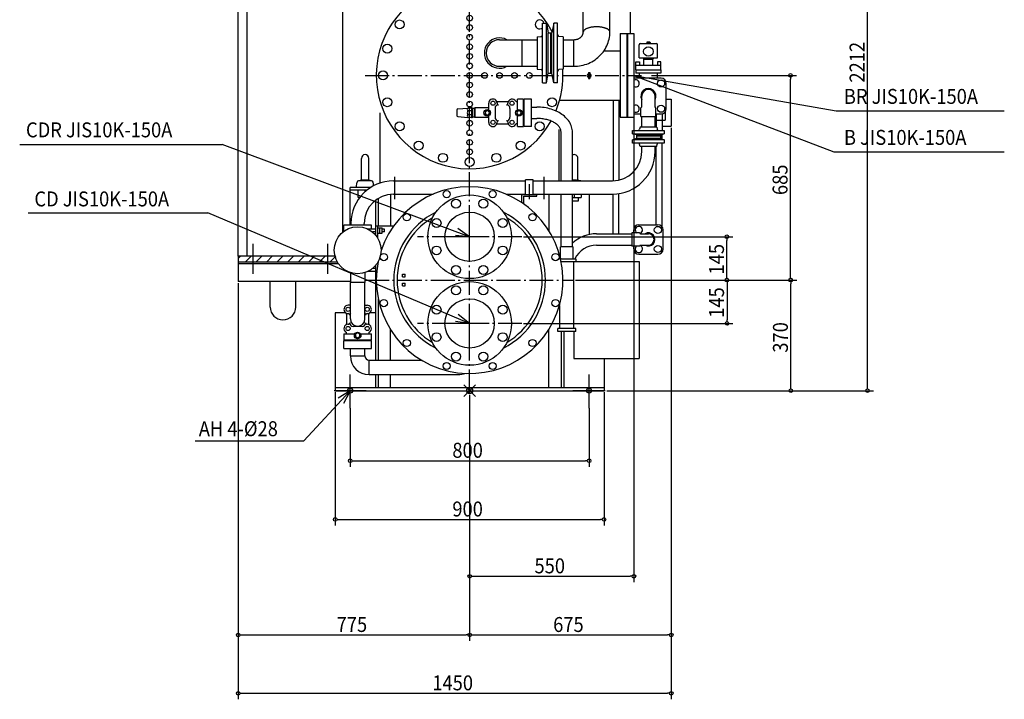
# Model space of a CAD drawing. Extents: x -1507 to 1873, y -1033 to 3382.
# Drawn here: x -1507 to 1790, y -1033 to 1241 of the extents above; entities that cross this region are included whole.
import ezdxf

# ---------------------------------------------------------------- set-up
doc = ezdxf.new("R2010")
doc.units = 0
doc.header["$LTSCALE"] = 20
doc.header["$PDMODE"] = 35
doc.header["$PDSIZE"] = 20
doc.linetypes.add('DASHDOT', pattern=[5.5, 4, -0.6, 0.3, -0.6])
for name, color, linetype in [('ARRANGE', 1, 'CONTINUOUS'), ('BASIS', 6, 'DASHDOT'), ('DETAIL', 5, 'CONTINUOUS'), ('FIX', 11, 'CONTINUOUS'), ('NOTE', 4, 'CONTINUOUS'), ('OUTLINE', 3, 'CONTINUOUS'), ('SIZE', 30, 'CONTINUOUS')]:
    doc.layers.add(name, color=color, linetype=linetype)
doc.styles.get("Standard").update_dxf_attribs({"font": 'SIMPLEX', "width": 0.9, "bigfont": 'BIGFONT'})

msp = doc.modelspace()

# ---------------------------------------------------------------- linework, layer by layer
at = {"layer": 'ARRANGE', "linetype": 'CONTINUOUS'}
msp.add_point((0, 0), dxfattribs=at)
at = {"layer": 'BASIS'}
for p, q in [((0, -9), (0, 2173)), ((-350, 1055), (575, 1055)), ((175, 515), (-175, 515)), ((-350, 370), (350, 370)), ((175, 225), (-175, 225)), ((-400, -59), (-400, 41)), ((400, -59), (400, 41))]:
    msp.add_line(p, q, dxfattribs=at)
at = {"layer": 'DETAIL'}
for p, q in [((538.1, 1195), (538.1, 2003)), ((380.4, 1200.3), (380.4, 1481.8)), ((469.5, 1200.3), (469.5, 1481.8)), ((-775, 450), (-775, 1350)), ((-745, 450), (-745, 1350)), ((-425, 530.5), (-425, 1350)), ((244.2, 1030), (244.2, 1230)), ((244.2, 1230), (257.2, 1230)), ((257.2, 1030), (257.2, 1230)), ((257.2, 1230), (263.2, 1197.5)), ((281.7, 1230), (275.7, 1197.5)), ((281.7, 1030), (281.7, 1230)), ((294.7, 1230), (281.7, 1230)), ((294.7, 1030), (294.7, 1230)), ((263.2, 1062.5), (263.2, 1197.5)), ((263.2, 1197.5), (275.7, 1197.5)), ((271.2, 1197.5), (271.2, 1062.5)), ((275.7, 1062.5), (275.7, 1197.5)), ((504.5, 1195), (504.5, 915)), ((504.5, 1195), (550, 1195)), ((526.5, 1195), (526.5, 915)), ((528, 1195), (528, 915)), ((550, 1195), (550, 915)), ((100, 1174.6), (226.2, 1174.6)), ((176.2, 1085.5), (176.2, 1174.6)), ((226.2, 1184), (239.8, 1185.5)), ((226.2, 1184), (226.2, 1076)), ((312.7, 1184), (299.1, 1185.5)), ((312.7, 1184), (312.7, 1076)), ((312.7, 1174.6), (348.8, 1174.6)), ((348.8, 1085.5), (348.8, 1174.6)), ((567.5, 1114), (567.5, 1157)), ((572.5, 1162), (624.5, 1162)), ((593.6, 1166), (592.8, 1165.3)), ((592.8, 1165.3), (592.8, 1162)), ((604.3, 1162), (592.8, 1162)), ((603.4, 1166), (593.6, 1166)), ((595.6, 1165.3), (595.6, 1162)), ((601.4, 1165.3), (601.4, 1162)), ((604.2, 1165.3), (603.4, 1166)), ((604.2, 1165.3), (604.2, 1162)), ((629.5, 1114), (629.5, 1157)), ((448.4, 1137.6), (504.5, 1137.6)), ((556.5, 1101), (568.5, 1101)), ((556.5, 1074), (556.5, 1101)), ((556.5, 1089), (640.5, 1089)), ((567.5, 1114), (629.5, 1114)), ((568.5, 1101), (568.5, 1089)), ((583.5, 1089), (583.5, 1109)), ((583.5, 1109), (613.5, 1109)), ((613.5, 1089), (613.5, 1109)), ((640.5, 1101), (628.5, 1101)), ((628.5, 1101), (628.5, 1089)), ((640.5, 1074), (640.5, 1101)), ((100, 1085.5), (226.2, 1085.5)), ((226.2, 1076), (239.8, 1074.5)), ((257.2, 1030), (263.2, 1062.5)), ((263.2, 1062.5), (275.7, 1062.5)), ((281.7, 1030), (275.7, 1062.5)), ((312.7, 1076), (299.1, 1074.5)), ((312.7, 1085.5), (348.8, 1085.5)), ((397.5, 1065), (397.5, 1045)), ((397.5, 1065), (402.5, 1065)), ((402.5, 1065), (402.5, 1045)), ((556.5, 1074), (640.5, 1074)), ((556.5, 1074), (640.5, 1074)), ((556.5, 1074), (556.5, 1062)), ((640.5, 1062.4), (556.5, 1062.4)), ((568.5, 1045.9), (568.5, 1062.4)), ((628.5, 1045.9), (628.5, 1062.4)), ((640.5, 1074), (640.5, 1062)), ((244.2, 1030), (257.2, 1030)), ((294.7, 1030), (281.7, 1030)), ((397.5, 1045), (402.5, 1045)), ((640.9, 1045.9), (556.1, 1045.9)), ((658.4, 943.6), (658.4, 1028.4)), ((64, 939.8), (64, 962)), ((125.8, 967), (94.2, 967)), ((160, 939.8), (160, 976)), ((180, 976), (160, 976)), ((180, 884), (180, 976)), ((182.5, 884), (182.5, 976)), ((207.5, 976), (182.5, 976)), ((207.5, 884), (207.5, 976)), ((301.4, 972.4), (504.5, 972.4)), ((480, 972.4), (480, 702.2)), ((500, 972.4), (500, 704.6)), ((576.2, 950), (576.2, 986)), ((620.8, 950), (620.8, 986)), ((658.4, 975), (675, 975)), ((675, 975), (675, 885)), ((-300, 694.9), (-300, 930)), ((-42.5, 939.7), (-42.5, 920.3)), ((-39.8, 942.7), (-5.7, 945.7)), ((6.5, 945.7), (-5.7, 945.7)), ((6.5, 936.5), (-5.7, 936.5)), ((6.5, 923.5), (-5.7, 923.5)), ((6.5, 946.7), (6.5, 913.3)), ((8.5, 946.7), (6.5, 946.7)), ((8.5, 946.7), (8.5, 913.3)), ((16, 944.5), (8.5, 944.5)), ((17.5, 946), (16, 944.5)), ((16, 915.5), (16, 944.5)), ((17.5, 946), (17.5, 914)), ((62, 946), (17.5, 946)), ((54.9, 937), (50.9, 930)), ((50.9, 930), (54.9, 923)), ((63.1, 937), (54.9, 937)), ((67.1, 930), (63.1, 937)), ((63.1, 923), (67.1, 930)), ((85, 944.7), (85, 915.3)), ((135, 944.7), (135, 915.3)), ((160.9, 937), (156.9, 930)), ((156.9, 930), (160.9, 923)), ((169.1, 937), (160.9, 937)), ((173.1, 930), (169.1, 937)), ((169.1, 923), (173.1, 930)), ((207.5, 949.1), (225, 949.1)), ((556.1, 926.1), (573.2, 926.1)), ((573.2, 947), (576.2, 950)), ((573.2, 918), (573.2, 947)), ((623.7, 947), (620.8, 950)), ((623.7, 918), (623.7, 947)), ((623.7, 926.1), (640.9, 926.1)), ((625, 926.1), (625, 882)), ((645, 926.6), (645, 871)), ((655, 933.2), (655, 905)), ((-39.8, 917.3), (-5.7, 914.3)), ((6.5, 914.3), (-5.7, 914.3)), ((8.5, 913.3), (6.5, 913.3)), ((16, 915.5), (8.5, 915.5)), ((17.5, 914), (16, 915.5)), ((62, 914), (17.5, 914)), ((54.9, 923), (63.1, 923)), ((64, 898), (64, 920.2)), ((94.2, 893), (125.8, 893)), ((160, 884), (160, 920.2)), ((160.9, 923), (169.1, 923)), ((207.5, 911), (225, 911)), ((504.5, 915), (550, 915)), ((573.2, 918), (623.7, 918)), ((576.2, 882), (576.2, 918)), ((620.8, 882), (620.8, 918)), ((625, 905), (655, 905)), ((160, 884), (180, 884)), ((207.5, 884), (182.5, 884)), ((300, 702.2), (300, 874.4)), ((305.9, 702.2), (305.9, 865.7)), ((344, 702), (344, 865.7)), ((545.6, 871), (651.4, 871)), ((545.6, 860), (545.6, 871)), ((545.6, 860), (651.4, 860)), ((558.5, 856), (545.6, 860)), ((570.5, 882), (569.2, 875.1)), ((626.5, 882), (570.5, 882)), ((626.5, 882), (627.8, 875.1)), ((638.5, 856), (651.4, 860)), ((645, 885), (675, 885)), ((645, 841.5), (645, 858)), ((651.4, 871), (651.4, 860)), ((558.5, 843.5), (545.6, 839.5)), ((651.4, 839.5), (545.6, 839.5)), ((545.6, 828.5), (545.6, 839.5)), ((651.4, 828.5), (545.6, 828.5)), ((558.5, 856), (638.5, 856)), ((558.5, 856), (558.5, 843.5)), ((638.5, 851.5), (558.5, 851.5)), ((638.5, 843.5), (558.5, 843.5)), ((570.5, 817.5), (569.2, 824.4)), ((626.5, 817.5), (627.8, 824.4)), ((638.5, 856), (638.5, 843.5)), ((638.5, 843.5), (651.4, 839.5)), ((645, 547.3), (645, 828.5)), ((651.4, 839.5), (651.4, 828.5)), ((626.5, 817.5), (570.5, 817.5)), ((576.2, 800), (576.2, 817.5)), ((620.8, 800), (620.8, 817.5)), ((625, 555.3), (625, 817.5)), ((-362.5, 704), (-362.5, 777.5)), ((-337.5, 704), (-337.5, 777.5)), ((362.5, 704), (362.5, 777.5)), ((-380, 680), (-376.8, 697.9)), ((-328.1, 702), (-371.9, 702)), ((-321.1, 686), (-323.2, 697.9)), ((-255, 702.2), (187.5, 702.2)), ((-250, 641), (-250, 716)), ((187.5, 657), (187.5, 705.3)), ((212.5, 705.3), (187.5, 705.3)), ((212.5, 657), (212.5, 705.3)), ((212.5, 702.2), (478.5, 702.2)), ((250, 641), (250, 716)), ((-400, 553.5), (-400, 680)), ((-331.4, 680), (-400, 680)), ((-344, 671), (-400, 671)), ((-331.4, 680), (-375, 680)), ((-373, 647), (-373, 671)), ((-350, 665.9), (-350, 671)), ((200, 641), (200, 691)), ((500, 525.1), (500, 659.4)), ((-367.5, 647), (-373, 647)), ((-315, 637.2), (-315, 550)), ((-306, 643.4), (-306, 550)), ((-265, 657.2), (-265, 550)), ((-255, 657.8), (-121.9, 657.8)), ((121.9, 657.8), (187.5, 657.8)), ((175, 628.9), (175, 657)), ((175, 657), (225, 657)), ((181, 624.7), (181, 651)), ((181, 651), (225, 651)), ((212.5, 657.8), (478.5, 657.8)), ((225, 651), (225, 657)), ((265, 657.8), (265, 535.6)), ((305.9, 481.5), (305.9, 657.8)), ((344, 481.5), (344, 657.8)), ((344, 647), (373, 647)), ((344, 635), (365, 635)), ((350, 657.8), (350, 647)), ((365, 635), (365, 647)), ((373, 657.8), (373, 647)), ((400, 657.8), (400, 522.4)), ((480, 525.1), (480, 657.8)), ((-329, 553.5), (-421, 553.5)), ((-421, 533.6), (-421, 553.5)), ((-397.2, 553.5), (-397.2, 560)), ((-352.7, 553.5), (-352.7, 560)), ((-315, 541), (-341.5, 541)), ((-329, 541), (-329, 553.5)), ((-315, 531), (-325.6, 531)), ((-255.5, 550), (-315, 550)), ((-315, 550), (-315, 520.6)), ((-309, 550), (-309, 512.5)), ((-309, 544.5), (-301, 544.5)), ((-309, 527.5), (-301, 527.5)), ((-301, 527.5), (-301, 544.5)), ((-301, 544.5), (-293, 544.5)), ((-301, 527.5), (-293, 527.5)), ((-293, 527.5), (-293, 544.5)), ((-285, 541), (-293, 541)), ((-285, 531), (-293, 531)), ((-285, 531), (-285, 541)), ((542.5, 528.1), (542.5, 484)), ((568.5, 528.1), (542.5, 528.1)), ((549.2, 528.1), (549.2, 537.8)), ((566.7, 555.3), (630.3, 555.3)), ((568.5, 528.1), (571.5, 525.1)), ((647.8, 474.2), (647.8, 537.8)), ((425, 525.1), (542.5, 525.1)), ((571.5, 525.1), (598.5, 525.1)), ((-725, 391), (-725, 491)), ((-475, 391), (-475, 491)), ((304.2, 481.5), (303.7, 481)), ((303.7, 443.5), (303.7, 481)), ((345.8, 481.5), (304.2, 481.5)), ((345.8, 481.5), (346.3, 481)), ((346.3, 443.5), (346.3, 481)), ((425, 486.9), (542.5, 486.9)), ((568.5, 484), (542.5, 484)), ((549.2, 474.2), (549.2, 484)), ((571.5, 486.9), (568.5, 484)), ((571.5, 486.9), (598.5, 486.9)), ((-450.9, 450), (-775, 450)), ((-775, 441.8), (-766.8, 450)), ((-775, 450), (-775, 430)), ((-442.5, 430), (-775, 430)), ((-775, 430), (-775, 365)), ((-751.4, 430), (-731.4, 450)), ((-716.1, 430), (-696.1, 450)), ((-680.7, 430), (-660.7, 450)), ((-645.4, 430), (-625.4, 450)), ((-610, 430), (-590, 450)), ((-574.6, 430), (-554.6, 450)), ((-539.3, 430), (-519.3, 450)), ((-503.9, 430), (-483.9, 450)), ((-468.6, 430), (-448.6, 450)), ((303.7, 443.5), (305.7, 441.5)), ((304.2, 441.5), (355, 441.5)), ((306.2, 432.5), (355, 432.5)), ((349.3, 207.5), (349.3, 432.5)), ((349.3, 432), (568, 432)), ((355, 441.5), (355, 432.5)), ((566.7, 456.7), (630.3, 456.7)), ((568, 432), (568, 108)), ((-438.6, 424), (-775, 424)), ((-315, 399), (-341.5, 399)), ((-315, 409), (-325.6, 409)), ((-315, 419.4), (-315, 390)), ((-399.3, 365), (-775, 365)), ((-668, 280), (-668, 365)), ((-582, 280), (-582, 365)), ((-399.3, 395.4), (-399.3, 362)), ((-350.7, 395.4), (-350.7, 362)), ((-315, 390), (-315, 102.3)), ((-311.9, 390), (-315, 390)), ((-224.5, 380.5), (-224.5, 389.5)), ((-224.5, 389.5), (-215.5, 389.5)), ((-224.5, 380.5), (-215.5, 380.5)), ((-215.5, 380.5), (-215.5, 389.5)), ((-399.3, 240), (-399.3, 362)), ((-350.7, 362), (-399.3, 362)), ((-350.7, 240), (-350.7, 362)), ((-224.5, 350.5), (-224.5, 359.5)), ((-224.5, 359.5), (-215.5, 359.5)), ((-224.5, 350.5), (-215.5, 350.5)), ((-215.5, 350.5), (-215.5, 359.5)), ((-306, 306.6), (-306, 102.3)), ((-399.3, 286), (-407, 286)), ((-350.7, 286), (-343, 286)), ((300.7, 284.9), (300.7, 207.5)), ((-450, 260), (-450, 0)), ((-414.2, 260), (-450, 260)), ((-412, 255.8), (-412, 224.2)), ((-338, 224.2), (-338, 255.8)), ((-315, 260), (-335.8, 260)), ((-360.3, 215), (-389.7, 215)), ((-265, 102.3), (-265, 204.4)), ((265, 9), (265, 204.4)), ((355, 207.5), (295, 207.5)), ((295, 198.5), (295, 207.5)), ((355, 198.5), (295, 198.5)), ((306, 198.5), (306, 9)), ((315, 198.5), (315, 9)), ((349.3, 198.5), (349.3, 108)), ((355, 198.5), (355, 207.5)), ((-421, 190), (-384.8, 190)), ((-421, 190), (-421, 170)), ((-421, 170), (-329, 170)), ((-421, 167.5), (-329, 167.5)), ((-421, 141.5), (-421, 167.5)), ((-375, 193.1), (-382, 189.1)), ((-382, 189.1), (-382, 180.9)), ((-382, 180.9), (-375, 176.9)), ((-368, 189.1), (-375, 193.1)), ((-375, 176.9), (-368, 180.9)), ((-368, 180.9), (-368, 189.1)), ((-365.2, 190), (-329, 190)), ((-329, 170), (-329, 190)), ((-329, 141.5), (-329, 167.5)), ((-421, 141.5), (-329, 141.5)), ((-399.3, 116.1), (-399.3, 141.5)), ((-350.7, 116.1), (-350.7, 141.5)), ((-399.3, 116.1), (-350.7, 116.1)), ((-336.9, 102.3), (-161.2, 102.3)), ((-336.9, 53.7), (-336.9, 102.3)), ((349.3, 108), (568, 108)), ((450, 108), (450, 0)), ((-336.9, 53.7), (-38.1, 53.7)), ((-315, 53.7), (-315, 9)), ((-306, 53.7), (-306, 9)), ((-265, 9), (-265, 53.7)), ((450, 9), (-450, 9)), ((-450, 0), (450, 0))]:
    msp.add_line(p, q, dxfattribs=at)
for points in [[(348.8, 1085.5), (355.1, 1085.6), (361.4, 1086.1), (367.7, 1086.9), (373.9, 1088), (380.1, 1089.4), (386.1, 1091.1), (392.1, 1093.1), (397.9, 1095.4), (403.6, 1098), (409.2, 1100.8), (414.6, 1104), (419.8, 1107.4), (424.8, 1111.1), (429.6, 1115), (434.2, 1119.1), (438.5, 1123.5), (442.6, 1128), (446.5, 1132.8), (450.1, 1137.8), (453.4, 1142.9), (456.4, 1148.2), (459.1, 1153.6), (461.5, 1159.2), (463.6, 1164.8), (465.4, 1170.6), (466.9, 1176.5), (468.1, 1182.4), (468.9, 1188.3), (469.4, 1194.3), (469.5, 1200.3)], [(348.8, 1174.6), (350.5, 1174.6), (352.1, 1174.7), (353.8, 1174.9), (355.4, 1175.1), (357, 1175.4), (358.6, 1175.8), (360.1, 1176.3), (361.7, 1176.8), (363.2, 1177.4), (364.6, 1178), (366, 1178.7), (367.4, 1179.5), (368.7, 1180.3), (370, 1181.2), (371.2, 1182.1), (372.3, 1183.1), (373.4, 1184.1), (374.4, 1185.2), (375.3, 1186.3), (376.2, 1187.4), (377, 1188.6), (377.7, 1189.9), (378.3, 1191.1), (378.9, 1192.4), (379.4, 1193.7), (379.8, 1195), (380.1, 1196.3), (380.3, 1197.6), (380.4, 1199), (380.4, 1200.3)], [(469.5, 1200.3), (469.5, 1201.2), (469.3, 1202.1), (469, 1203), (468.6, 1203.9), (468, 1204.8), (467.4, 1205.6), (466.6, 1206.5), (465.7, 1207.3), (464.7, 1208.1), (463.6, 1208.9), (462.4, 1209.7), (461, 1210.4), (459.6, 1211.1), (458.1, 1211.8), (456.5, 1212.5), (454.8, 1213.1), (453, 1213.7), (451.2, 1214.2), (449.3, 1214.7), (447.3, 1215.2), (445.2, 1215.6), (443.1, 1216), (441, 1216.3), (438.8, 1216.6), (436.5, 1216.9), (434.3, 1217.1), (432, 1217.3), (429.7, 1217.4), (427.3, 1217.4), (425, 1217.5), (422.7, 1217.4), (420.3, 1217.4), (418, 1217.3), (415.7, 1217.1), (413.5, 1216.9), (411.2, 1216.6), (409, 1216.3), (406.9, 1216), (404.8, 1215.6), (402.7, 1215.2), (400.7, 1214.7), (398.8, 1214.2), (397, 1213.7), (395.2, 1213.1), (393.5, 1212.5), (391.9, 1211.8), (390.4, 1211.1), (389, 1210.4), (387.6, 1209.7), (386.4, 1208.9), (385.3, 1208.1), (384.3, 1207.3), (383.4, 1206.5), (382.6, 1205.6), (382, 1204.8), (381.4, 1203.9), (381, 1203), (380.7, 1202.1), (380.5, 1201.2), (380.4, 1200.3)], [(344, 865.7), (343.9, 870.1), (343.4, 874.4), (342.6, 878.8), (341.4, 883), (340, 887.3), (338.2, 891.5), (336.1, 895.6), (333.8, 899.6), (331.1, 903.6), (328.1, 907.4), (324.8, 911.1), (321.3, 914.7), (317.5, 918.2), (313.5, 921.5), (309.2, 924.6), (304.7, 927.6), (299.9, 930.5), (295, 933.1), (289.8, 935.6), (284.5, 937.9), (279, 940), (273.4, 941.8), (267.7, 943.5), (261.8, 945), (255.8, 946.2), (249.8, 947.2), (243.6, 948), (237.4, 948.6), (231.2, 948.9), (225, 949.1)], [(305.9, 865.7), (305.8, 868.1), (305.5, 870.4), (305, 872.8), (304.2, 875.1), (303.2, 877.4), (302, 879.7), (300.6, 881.9), (299, 884.1), (297.1, 886.3), (295.1, 888.3), (292.9, 890.4), (290.5, 892.3), (287.9, 894.2), (285.2, 896), (282.2, 897.7), (279.2, 899.3), (275.9, 900.9), (272.6, 902.3), (269.1, 903.7), (265.5, 904.9), (261.8, 906), (257.9, 907), (254, 907.9), (250, 908.7), (246, 909.4), (241.8, 910), (237.7, 910.4), (233.5, 910.7), (229.2, 910.9), (225, 911)]]:
    msp.add_lwpolyline(points, dxfattribs=at)
for centre, radius in [((0, 1247), 9.5), ((-234.6, 1225.5), 15), ((0, 1215), 9.5), ((0, 1183), 9.5), ((-275.8, 1144.6), 15), ((0, 1151), 9.5), ((0, 1119), 9.5), ((598.5, 1135), 16), ((0, 1087), 9.5), ((-290, 1055), 15), ((0, 1055), 9.5), ((50, 1055), 9.5), ((100, 1055), 9.5), ((150, 1055), 9.5), ((200, 1055), 9.5), ((0, 1023), 9.5), ((640.9, 1028.4), 12), ((0, 991), 9.5), ((-275.8, 965.4), 15), ((0, 959), 9.5), ((78, 962), 7), ((142, 962), 7), ((275.8, 965.4), 15), ((59, 930), 11), ((165, 930), 11), ((640.9, 943.6), 12), ((-234.6, 884.5), 15), ((0, 895), 9.5), ((78, 898), 7), ((142, 898), 7), ((234.6, 884.5), 15), ((0, 863), 9.5), ((-170.5, 820.4), 15), ((0, 831), 9.5), ((170.5, 820.4), 15), ((-89.6, 779.2), 15), ((0, 799), 9.5), ((89.6, 779.2), 15), ((0, 765), 15), ((-77, 657.4), 12), ((77, 657.4), 12), ((0, 515), 140), ((-45.9, 625.9), 15), ((45.9, 625.9), 15), ((0, 515), 82.6), ((-210.4, 580.4), 12), ((-110.9, 560.9), 15), ((110.9, 560.9), 15), ((210.4, 580.4), 12), ((-375, 470), 78.5), ((630.3, 537.8), 12), ((-110.9, 469.1), 15), ((110.9, 469.1), 15), ((630.3, 474.2), 12), ((-287.4, 447), 12), ((287.4, 447), 12), ((-45.9, 404.1), 15), ((45.9, 404.1), 15), ((0, 225), 140), ((-45.9, 335.9), 15), ((45.9, 335.9), 15), ((-287.4, 293), 12), ((0, 225), 82.6), ((287.4, 293), 12), ((-407, 272), 7), ((-343, 272), 7), ((-110.9, 270.9), 15), ((110.9, 270.9), 15), ((-407, 208), 7), ((-343, 208), 7), ((-375, 185), 11), ((-210.4, 159.6), 12), ((-110.9, 179.1), 15), ((110.9, 179.1), 15), ((210.4, 159.6), 12), ((-45.9, 114.1), 15), ((45.9, 114.1), 15), ((-77, 82.6), 12), ((77, 82.6), 12)]:
    msp.add_circle(centre, radius, dxfattribs=at)
for centre, radius, start, end in [((0, 1055), 312.5, 27.8385, 330.3932), ((234.6, 1225.5), 15, 17.627, 309.7176), ((239.2, 1190.5), 5, 276.3402, 0), ((299.7, 1190.5), 5, 180, 263.6598), ((100, 1130), 50.8, 61.2788, 298.7212), ((100, 1130), 44.5, 90, 270), ((572.5, 1157), 5, 90, 180), ((594.2, 1164.3), 1.73, 34.5, 90), ((598.5, 1160), 5.98, 60.9996, 119.0003), ((602.8, 1164.3), 1.73, 90, 145.5), ((624.5, 1157), 5, 0, 90), ((591, 1115.9), 9.66, 191.3809, 222.7463), ((605.9, 1116.1), 10.4, 316.8437, 347.5385), ((239.2, 1069.5), 5, 0, 83.6598), ((0, 1055), 312.5, 337.8799, 3.842), ((299.7, 1069.5), 5, 96.3402, 180), ((400, 1055), 6.5, 112.6199, 247.3801), ((400, 1055), 6.5, 292.6199, 67.3801), ((556.1, 1028.4), 17.5, 90, 110.3077), ((556.1, 1028.4), 12, 239.5934, 120.4066), ((640.9, 1028.4), 17.5, 0, 90), ((598.5, 986), 25.2, 331.786, 208.214), ((598.5, 986), 22.2, 0, 180), ((78, 962), 14, 359.0958, 180), ((97, 944.7), 12, 90, 180), ((94.2, 972), 5, 211.7353, 270), ((97, 961.7), 5, 179.0956, 270), ((123, 961.7), 5, 270, 0.9047), ((123, 944.7), 12, 0, 90), ((125.8, 972), 5, 270, 328.2447), ((142, 962), 14, 28.0725, 180.9046), ((157, 970), 3, 208.0727, 0), ((-39.5, 939.7), 3, 95.0002, 180), ((-3.1, 941.1), 5.31, 119.9788, 240.0354), ((0.9, 930), 9.3, 135.5855, 224.4103), ((-3.1, 918.9), 5.31, 120.0075, 239.9818), ((62, 948), 2, 270, 0), ((556.1, 943.6), 12, 239.5934, 120.4066), ((556.1, 943.6), 17.5, 249.6923, 270), ((640.9, 943.6), 17.5, 270, 0), ((-39.5, 920.3), 3, 180, 264.9999), ((62, 912), 2, 0, 90), ((78, 898), 14, 179.9999, 0.904), ((97, 915.3), 12, 180, 269.9999), ((94.2, 888), 5, 90, 148.2644), ((97, 898.3), 5, 90, 180.904), ((123, 915.3), 12, 269.9999, 0), ((123, 898.3), 5, 359.0956, 90), ((125.8, 888), 5, 31.7554, 90), ((142, 898), 14, 179.0955, 331.9275), ((157, 890), 3, 0, 151.9274), ((564.3, 876), 5, 270, 349.6952), ((632.7, 876), 5, 190.3048, 270), ((564.3, 823.5), 5, 10.3048, 90), ((632.7, 823.5), 5, 90, 169.6952), ((478.5, 800), 97.8, 270, 0), ((478.5, 800), 142.2, 270, 0), ((-350, 777.5), 12.5, 0, 180), ((350, 777.5), 12.5, 0, 118.4245), ((-255, 560), 142.3, 90, 180), ((-371.9, 697), 5, 90, 170), ((-350, 623.4), 81.6, 74.4174, 105.5826), ((-328.1, 697), 5, 10, 90), ((350, 623.4), 81.6, 74.4174, 94.1805), ((0, 370), 312.5, 168.5445, 161.5927), ((-255, 560), 97.8, 90, 180), ((0, 370), 254, 116.4649, 243.5351), ((0, 370), 254, 296.4649, 63.5351), ((0, 370), 243, 120.8902, 239.1098), ((0, 370), 243, 300.8902, 59.1098), ((566.7, 537.8), 17.5, 90, 180), ((566.7, 537.8), 12, 287.0657, 234.5034), ((598.5, 506), 22, 239.7625, 120.2375), ((630.3, 537.8), 17.5, 0, 90), ((425, 406), 119.1, 90, 132.841), ((598.5, 506), 19.1, 270, 90), ((425, 406), 80.9, 90, 153.9891), ((566.7, 474.2), 17.5, 180, 270), ((566.7, 474.2), 12, 125.4966, 72.9343), ((630.3, 474.2), 17.5, 270, 0), ((-625, 280), 43, 180, 0), ((-407, 272), 14, 89.9999, 270.904), ((-343, 272), 14, 269.0958, 90), ((-417, 255.8), 5, 0, 58.2644), ((-406.7, 253), 5, 0, 90.904), ((-389.7, 253), 12, 143.1298, 179.9999), ((-375, 240), 24.3, 180, 0), ((-360.3, 253), 12, 0, 36.8695), ((-343.3, 253), 5, 89.0956, 180), ((-333, 255.8), 5, 121.7353, 180), ((-407, 208), 14, 89.0955, 241.9275), ((-417, 224.2), 5, 301.7554, 0), ((-406.7, 227), 5, 269.0956, 0), ((-389.7, 227), 12, 179.9999, 270), ((-360.3, 227), 12, 270, 0), ((-343.3, 227), 5, 180, 270.9047), ((-343, 208), 14, 298.0725, 90.9046), ((-333, 224.2), 5, 180, 238.2447), ((-415, 193), 3, 270, 61.9274), ((-335, 193), 3, 118.0727, 270), ((-336.9, 116.1), 62.4, 180, 270), ((-336.9, 116.1), 13.8, 180, 270), ((-38.1, 116.1), 62.4, 270, 291.1174)]:
    msp.add_arc(centre, radius, start, end, dxfattribs=at)
at = {"layer": 'FIX'}
for centre in [(-400, 0), (400, 0)]:
    msp.add_circle(centre, 8, dxfattribs=at)
at = {"layer": 'NOTE'}
for p, q in [((550, 1055), (1226.9, 936)), ((550, 1055), (1219.3, 798.9)), ((1226.9, 936), (1789.9, 936)), ((-1506.6, 824), (-828.1, 824)), ((0, 515), (-828.1, 824)), ((1219.3, 798.9), (1790.2, 798.9)), ((-1477.8, 595.4), (-876.6, 595.4)), ((0, 225), (-876.6, 595.4)), ((0, 461), (0, 569)), ((0, 515), (-39.2, 542.9)), ((54, 515), (-54, 515)), ((0, 515), (-47.9, 519.6)), ((0, 171), (0, 279)), ((0, 225), (-47.7, 231.6)), ((0, 225), (-38, 254.6)), ((54, 225), (-54, 225)), ((-400, -54), (-400, 54)), ((400, -54), (400, 54)), ((-400, 0), (-555.6, -167.8)), ((-346, 0), (-454, 0)), ((-400, 0), (-440.8, -25.6)), ((-400, 0), (-422.5, -42.6)), ((454, 0), (346, 0)), ((-919.3, -167.8), (-555.6, -167.8))]:
    msp.add_line(p, q, dxfattribs=at)
at = {"layer": 'OUTLINE'}
for p, q in [((538.1, 1195), (538.1, 2003)), ((380.4, 1200.3), (380.4, 1481.8)), ((469.5, 1200.3), (469.5, 1481.8)), ((-775, 450), (-775, 1350)), ((-745, 450), (-745, 1350)), ((-425, 530.5), (-425, 1350)), ((244.2, 1030), (244.2, 1230)), ((244.2, 1230), (257.2, 1230)), ((257.2, 1230), (263.2, 1197.5)), ((257.2, 1030), (257.2, 1230)), ((281.7, 1230), (275.7, 1197.5)), ((281.7, 1030), (281.7, 1230)), ((294.7, 1230), (281.7, 1230)), ((294.7, 1030), (294.7, 1230)), ((263.2, 1197.5), (275.7, 1197.5)), ((263.2, 1062.5), (263.2, 1197.5)), ((271.2, 1197.5), (271.2, 1062.5)), ((275.7, 1062.5), (275.7, 1197.5)), ((504.5, 1195), (550, 1195)), ((504.5, 1195), (504.5, 915)), ((526.5, 1195), (526.5, 915)), ((528, 1195), (528, 915)), ((550, 1195), (550, 915)), ((100, 1174.6), (226.2, 1174.6)), ((176.2, 1085.5), (176.2, 1174.6)), ((226.2, 1184), (239.8, 1185.5)), ((226.2, 1184), (226.2, 1076)), ((312.7, 1184), (299.1, 1185.5)), ((312.7, 1184), (312.7, 1076)), ((312.7, 1174.6), (348.8, 1174.6)), ((348.8, 1085.5), (348.8, 1174.6)), ((567.5, 1114), (567.5, 1157)), ((572.5, 1162), (624.5, 1162)), ((593.6, 1166), (592.8, 1165.3)), ((592.8, 1165.3), (592.8, 1162)), ((604.3, 1162), (592.8, 1162)), ((603.4, 1166), (593.6, 1166)), ((595.6, 1165.3), (595.6, 1162)), ((601.4, 1165.3), (601.4, 1162)), ((604.2, 1165.3), (603.4, 1166)), ((604.2, 1165.3), (604.2, 1162)), ((629.5, 1114), (629.5, 1157)), ((448.4, 1137.6), (504.5, 1137.6)), ((556.5, 1101), (568.5, 1101)), ((556.5, 1074), (556.5, 1101)), ((556.5, 1089), (640.5, 1089)), ((567.5, 1114), (629.5, 1114)), ((568.5, 1101), (568.5, 1089)), ((583.5, 1089), (583.5, 1109)), ((583.5, 1109), (613.5, 1109)), ((613.5, 1089), (613.5, 1109)), ((640.5, 1101), (628.5, 1101)), ((628.5, 1101), (628.5, 1089)), ((640.5, 1074), (640.5, 1101)), ((100, 1085.5), (226.2, 1085.5)), ((226.2, 1076), (239.8, 1074.5)), ((257.2, 1030), (263.2, 1062.5)), ((263.2, 1062.5), (275.7, 1062.5)), ((281.7, 1030), (275.7, 1062.5)), ((312.7, 1076), (299.1, 1074.5)), ((312.7, 1085.5), (348.8, 1085.5)), ((397.5, 1065), (397.5, 1045)), ((397.5, 1065), (402.5, 1065)), ((402.5, 1065), (402.5, 1045)), ((556.5, 1074), (640.5, 1074)), ((556.5, 1074), (640.5, 1074)), ((556.5, 1074), (556.5, 1062)), ((640.5, 1062.4), (556.5, 1062.4)), ((568.5, 1045.9), (568.5, 1062.4)), ((628.5, 1045.9), (628.5, 1062.4)), ((640.5, 1074), (640.5, 1062)), ((244.2, 1030), (257.2, 1030)), ((294.7, 1030), (281.7, 1030)), ((397.5, 1045), (402.5, 1045)), ((640.9, 1045.9), (556.1, 1045.9)), ((658.4, 943.6), (658.4, 1028.4)), ((64, 939.8), (64, 962)), ((125.8, 967), (94.2, 967)), ((160, 939.8), (160, 976)), ((180, 976), (160, 976)), ((180, 884), (180, 976)), ((182.5, 884), (182.5, 976)), ((207.5, 976), (182.5, 976)), ((207.5, 884), (207.5, 976)), ((301.4, 972.4), (504.5, 972.4)), ((480, 972.4), (480, 702.2)), ((500, 972.4), (500, 704.6)), ((576.2, 950), (576.2, 986)), ((620.8, 950), (620.8, 986)), ((658.4, 975), (675, 975)), ((675, 975), (675, 885)), ((-300, 694.9), (-300, 930)), ((-42.5, 939.7), (-42.5, 920.3)), ((-39.8, 942.7), (-5.7, 945.7)), ((6.5, 945.7), (-5.7, 945.7)), ((6.5, 936.5), (-5.7, 936.5)), ((6.5, 923.5), (-5.7, 923.5)), ((6.5, 946.7), (6.5, 913.3)), ((8.5, 946.7), (6.5, 946.7)), ((8.5, 946.7), (8.5, 913.3)), ((16, 944.5), (8.5, 944.5)), ((17.5, 946), (16, 944.5)), ((16, 915.5), (16, 944.5)), ((17.5, 946), (17.5, 914)), ((62, 946), (17.5, 946)), ((54.9, 937), (50.9, 930)), ((50.9, 930), (54.9, 923)), ((63.1, 937), (54.9, 937)), ((67.1, 930), (63.1, 937)), ((63.1, 923), (67.1, 930)), ((85, 944.7), (85, 915.3)), ((135, 944.7), (135, 915.3)), ((160.9, 937), (156.9, 930)), ((156.9, 930), (160.9, 923)), ((169.1, 937), (160.9, 937)), ((173.1, 930), (169.1, 937)), ((169.1, 923), (173.1, 930)), ((207.5, 949.1), (225, 949.1)), ((556.1, 926.1), (573.2, 926.1)), ((573.2, 947), (576.2, 950)), ((573.2, 918), (573.2, 947)), ((623.7, 947), (620.8, 950)), ((623.7, 918), (623.7, 947)), ((623.7, 926.1), (640.9, 926.1)), ((625, 926.1), (625, 882)), ((645, 926.6), (645, 871)), ((655, 933.2), (655, 905)), ((-39.8, 917.3), (-5.7, 914.3)), ((6.5, 914.3), (-5.7, 914.3)), ((8.5, 913.3), (6.5, 913.3)), ((16, 915.5), (8.5, 915.5)), ((17.5, 914), (16, 915.5)), ((62, 914), (17.5, 914)), ((54.9, 923), (63.1, 923)), ((64, 898), (64, 920.2)), ((94.2, 893), (125.8, 893)), ((160, 884), (160, 920.2)), ((160.9, 923), (169.1, 923)), ((207.5, 911), (225, 911)), ((504.5, 915), (550, 915)), ((573.2, 918), (623.7, 918)), ((576.2, 882), (576.2, 918)), ((620.8, 882), (620.8, 918)), ((625, 905), (655, 905)), ((160, 884), (180, 884)), ((207.5, 884), (182.5, 884)), ((300, 702.2), (300, 874.4)), ((305.9, 702.2), (305.9, 865.7)), ((344, 702), (344, 865.7)), ((545.6, 871), (651.4, 871)), ((545.6, 860), (545.6, 871)), ((545.6, 860), (651.4, 860)), ((558.5, 856), (545.6, 860)), ((570.5, 882), (569.2, 875.1)), ((626.5, 882), (570.5, 882)), ((626.5, 882), (627.8, 875.1)), ((638.5, 856), (651.4, 860)), ((645, 885), (675, 885)), ((645, 841.5), (645, 858)), ((651.4, 871), (651.4, 860)), ((558.5, 843.5), (545.6, 839.5)), ((651.4, 839.5), (545.6, 839.5)), ((545.6, 828.5), (545.6, 839.5)), ((651.4, 828.5), (545.6, 828.5)), ((558.5, 856), (638.5, 856)), ((558.5, 856), (558.5, 843.5)), ((638.5, 851.5), (558.5, 851.5)), ((638.5, 843.5), (558.5, 843.5)), ((570.5, 817.5), (569.2, 824.4)), ((626.5, 817.5), (627.8, 824.4)), ((638.5, 856), (638.5, 843.5)), ((638.5, 843.5), (651.4, 839.5)), ((645, 547.3), (645, 828.5)), ((651.4, 839.5), (651.4, 828.5)), ((626.5, 817.5), (570.5, 817.5)), ((576.2, 800), (576.2, 817.5)), ((620.8, 800), (620.8, 817.5)), ((625, 555.3), (625, 817.5)), ((-362.5, 704), (-362.5, 777.5)), ((-337.5, 704), (-337.5, 777.5)), ((362.5, 704), (362.5, 777.5)), ((-380, 680), (-376.8, 697.9)), ((-328.1, 702), (-371.9, 702)), ((-321.1, 686), (-323.2, 697.9)), ((-255, 702.2), (187.5, 702.2)), ((-250, 641), (-250, 716)), ((212.5, 705.3), (187.5, 705.3)), ((187.5, 657), (187.5, 705.3)), ((212.5, 657), (212.5, 705.3)), ((212.5, 702.2), (478.5, 702.2)), ((250, 641), (250, 716)), ((-400, 553.5), (-400, 680)), ((-331.4, 680), (-400, 680)), ((-344, 671), (-400, 671)), ((-331.4, 680), (-375, 680)), ((-373, 647), (-373, 671)), ((-350, 665.9), (-350, 671)), ((200, 641), (200, 691)), ((500, 525.1), (500, 659.4)), ((-367.5, 647), (-373, 647)), ((-315, 637.2), (-315, 550)), ((-306, 643.4), (-306, 550)), ((-265, 657.2), (-265, 550)), ((-255, 657.8), (-121.9, 657.8)), ((121.9, 657.8), (187.5, 657.8)), ((175, 628.9), (175, 657)), ((175, 657), (225, 657)), ((181, 624.7), (181, 651)), ((181, 651), (225, 651)), ((212.5, 657.8), (478.5, 657.8)), ((225, 651), (225, 657)), ((265, 657.8), (265, 535.6)), ((305.9, 481.5), (305.9, 657.8)), ((344, 481.5), (344, 657.8)), ((344, 647), (373, 647)), ((344, 635), (365, 635)), ((350, 657.8), (350, 647)), ((365, 635), (365, 647)), ((373, 657.8), (373, 647)), ((400, 657.8), (400, 522.4)), ((480, 525.1), (480, 657.8)), ((-329, 553.5), (-421, 553.5)), ((-421, 533.6), (-421, 553.5)), ((-397.2, 553.5), (-397.2, 560)), ((-352.7, 553.5), (-352.7, 560)), ((-315, 541), (-341.5, 541)), ((-329, 541), (-329, 553.5)), ((-315, 531), (-325.6, 531)), ((-255.5, 550), (-315, 550)), ((-315, 550), (-315, 520.6)), ((-309, 550), (-309, 512.5)), ((-309, 544.5), (-301, 544.5)), ((-309, 527.5), (-301, 527.5)), ((-301, 527.5), (-301, 544.5)), ((-301, 544.5), (-293, 544.5)), ((-301, 527.5), (-293, 527.5)), ((-293, 527.5), (-293, 544.5)), ((-285, 541), (-293, 541)), ((-285, 531), (-293, 531)), ((-285, 531), (-285, 541)), ((542.5, 528.1), (542.5, 484)), ((568.5, 528.1), (542.5, 528.1)), ((549.2, 528.1), (549.2, 537.8)), ((566.7, 555.3), (630.3, 555.3)), ((568.5, 528.1), (571.5, 525.1)), ((647.8, 474.2), (647.8, 537.8)), ((425, 525.1), (542.5, 525.1)), ((571.5, 525.1), (598.5, 525.1)), ((-725, 391), (-725, 491)), ((-475, 391), (-475, 491)), ((304.2, 481.5), (303.7, 481)), ((303.7, 443.5), (303.7, 481)), ((345.8, 481.5), (304.2, 481.5)), ((345.8, 481.5), (346.3, 481)), ((346.3, 443.5), (346.3, 481)), ((425, 486.9), (542.5, 486.9)), ((568.5, 484), (542.5, 484)), ((549.2, 474.2), (549.2, 484)), ((571.5, 486.9), (568.5, 484)), ((571.5, 486.9), (598.5, 486.9)), ((-450.9, 450), (-775, 450)), ((-775, 441.8), (-766.8, 450)), ((-775, 450), (-775, 430)), ((-442.5, 430), (-775, 430)), ((-775, 430), (-775, 365)), ((-751.4, 430), (-731.4, 450)), ((-716.1, 430), (-696.1, 450)), ((-680.7, 430), (-660.7, 450)), ((-645.4, 430), (-625.4, 450)), ((-610, 430), (-590, 450)), ((-574.6, 430), (-554.6, 450)), ((-539.3, 430), (-519.3, 450)), ((-503.9, 430), (-483.9, 450)), ((-468.6, 430), (-448.6, 450)), ((303.7, 443.5), (305.7, 441.5)), ((304.2, 441.5), (355, 441.5)), ((306.2, 432.5), (355, 432.5)), ((349.3, 207.5), (349.3, 432.5)), ((349.3, 432), (568, 432)), ((355, 441.5), (355, 432.5)), ((566.7, 456.7), (630.3, 456.7)), ((568, 432), (568, 108)), ((-438.6, 424), (-775, 424)), ((-315, 399), (-341.5, 399)), ((-315, 409), (-325.6, 409)), ((-315, 419.4), (-315, 390)), ((-399.3, 365), (-775, 365)), ((-668, 280), (-668, 365)), ((-582, 280), (-582, 365)), ((-399.3, 395.4), (-399.3, 362)), ((-350.7, 395.4), (-350.7, 362)), ((-315, 390), (-315, 102.3)), ((-311.9, 390), (-315, 390)), ((-224.5, 380.5), (-224.5, 389.5)), ((-224.5, 389.5), (-215.5, 389.5)), ((-224.5, 380.5), (-215.5, 380.5)), ((-215.5, 380.5), (-215.5, 389.5)), ((-399.3, 240), (-399.3, 362)), ((-350.7, 362), (-399.3, 362)), ((-350.7, 240), (-350.7, 362)), ((-224.5, 350.5), (-224.5, 359.5)), ((-224.5, 359.5), (-215.5, 359.5)), ((-224.5, 350.5), (-215.5, 350.5)), ((-215.5, 350.5), (-215.5, 359.5)), ((-306, 306.6), (-306, 102.3)), ((-399.3, 286), (-407, 286)), ((-350.7, 286), (-343, 286)), ((300.7, 284.9), (300.7, 207.5)), ((-414.2, 260), (-450, 260)), ((-450, 260), (-450, 0)), ((-412, 255.8), (-412, 224.2)), ((-338, 224.2), (-338, 255.8)), ((-315, 260), (-335.8, 260)), ((-360.3, 215), (-389.7, 215)), ((-265, 102.3), (-265, 204.4)), ((265, 9), (265, 204.4)), ((355, 207.5), (295, 207.5)), ((295, 198.5), (295, 207.5)), ((355, 198.5), (295, 198.5)), ((306, 198.5), (306, 9)), ((315, 198.5), (315, 9)), ((349.3, 198.5), (349.3, 108)), ((355, 198.5), (355, 207.5)), ((-421, 190), (-384.8, 190)), ((-421, 190), (-421, 170)), ((-421, 170), (-329, 170)), ((-421, 167.5), (-329, 167.5)), ((-421, 141.5), (-421, 167.5)), ((-375, 193.1), (-382, 189.1)), ((-382, 189.1), (-382, 180.9)), ((-382, 180.9), (-375, 176.9)), ((-368, 189.1), (-375, 193.1)), ((-375, 176.9), (-368, 180.9)), ((-368, 180.9), (-368, 189.1)), ((-365.2, 190), (-329, 190)), ((-329, 170), (-329, 190)), ((-329, 141.5), (-329, 167.5)), ((-421, 141.5), (-329, 141.5)), ((-399.3, 116.1), (-399.3, 141.5)), ((-350.7, 116.1), (-350.7, 141.5)), ((-399.3, 116.1), (-350.7, 116.1)), ((-336.9, 102.3), (-161.2, 102.3)), ((-336.9, 53.7), (-336.9, 102.3)), ((349.3, 108), (568, 108)), ((450, 108), (450, 0)), ((-336.9, 53.7), (-38.1, 53.7)), ((-315, 53.7), (-315, 9)), ((-306, 53.7), (-306, 9)), ((-265, 9), (-265, 53.7)), ((450, 9), (-450, 9)), ((-450, 0), (450, 0))]:
    msp.add_line(p, q, dxfattribs=at)
for points in [[(348.8, 1085.5), (355.1, 1085.6), (361.4, 1086.1), (367.7, 1086.9), (373.9, 1088), (380.1, 1089.4), (386.1, 1091.1), (392.1, 1093.1), (397.9, 1095.4), (403.6, 1098), (409.2, 1100.8), (414.6, 1104), (419.8, 1107.4), (424.8, 1111.1), (429.6, 1115), (434.2, 1119.1), (438.5, 1123.5), (442.6, 1128), (446.5, 1132.8), (450.1, 1137.8), (453.4, 1142.9), (456.4, 1148.2), (459.1, 1153.6), (461.5, 1159.2), (463.6, 1164.8), (465.4, 1170.6), (466.9, 1176.5), (468.1, 1182.4), (468.9, 1188.3), (469.4, 1194.3), (469.5, 1200.3)], [(348.8, 1174.6), (350.5, 1174.6), (352.1, 1174.7), (353.8, 1174.9), (355.4, 1175.1), (357, 1175.4), (358.6, 1175.8), (360.1, 1176.3), (361.7, 1176.8), (363.2, 1177.4), (364.6, 1178), (366, 1178.7), (367.4, 1179.5), (368.7, 1180.3), (370, 1181.2), (371.2, 1182.1), (372.3, 1183.1), (373.4, 1184.1), (374.4, 1185.2), (375.3, 1186.3), (376.2, 1187.4), (377, 1188.6), (377.7, 1189.9), (378.3, 1191.1), (378.9, 1192.4), (379.4, 1193.7), (379.8, 1195), (380.1, 1196.3), (380.3, 1197.6), (380.4, 1199), (380.4, 1200.3)], [(469.5, 1200.3), (469.5, 1201.2), (469.3, 1202.1), (469, 1203), (468.6, 1203.9), (468, 1204.8), (467.4, 1205.6), (466.6, 1206.5), (465.7, 1207.3), (464.7, 1208.1), (463.6, 1208.9), (462.4, 1209.7), (461, 1210.4), (459.6, 1211.1), (458.1, 1211.8), (456.5, 1212.5), (454.8, 1213.1), (453, 1213.7), (451.2, 1214.2), (449.3, 1214.7), (447.3, 1215.2), (445.2, 1215.6), (443.1, 1216), (441, 1216.3), (438.8, 1216.6), (436.5, 1216.9), (434.3, 1217.1), (432, 1217.3), (429.7, 1217.4), (427.3, 1217.4), (425, 1217.5), (422.7, 1217.4), (420.3, 1217.4), (418, 1217.3), (415.7, 1217.1), (413.5, 1216.9), (411.2, 1216.6), (409, 1216.3), (406.9, 1216), (404.8, 1215.6), (402.7, 1215.2), (400.7, 1214.7), (398.8, 1214.2), (397, 1213.7), (395.2, 1213.1), (393.5, 1212.5), (391.9, 1211.8), (390.4, 1211.1), (389, 1210.4), (387.6, 1209.7), (386.4, 1208.9), (385.3, 1208.1), (384.3, 1207.3), (383.4, 1206.5), (382.6, 1205.6), (382, 1204.8), (381.4, 1203.9), (381, 1203), (380.7, 1202.1), (380.5, 1201.2), (380.4, 1200.3)], [(344, 865.7), (343.9, 870.1), (343.4, 874.4), (342.6, 878.8), (341.4, 883), (340, 887.3), (338.2, 891.5), (336.1, 895.6), (333.8, 899.6), (331.1, 903.6), (328.1, 907.4), (324.8, 911.1), (321.3, 914.7), (317.5, 918.2), (313.5, 921.5), (309.2, 924.6), (304.7, 927.6), (299.9, 930.5), (295, 933.1), (289.8, 935.6), (284.5, 937.9), (279, 940), (273.4, 941.8), (267.7, 943.5), (261.8, 945), (255.8, 946.2), (249.8, 947.2), (243.6, 948), (237.4, 948.6), (231.2, 948.9), (225, 949.1)], [(305.9, 865.7), (305.8, 868.1), (305.5, 870.4), (305, 872.8), (304.2, 875.1), (303.2, 877.4), (302, 879.7), (300.6, 881.9), (299, 884.1), (297.1, 886.3), (295.1, 888.3), (292.9, 890.4), (290.5, 892.3), (287.9, 894.2), (285.2, 896), (282.2, 897.7), (279.2, 899.3), (275.9, 900.9), (272.6, 902.3), (269.1, 903.7), (265.5, 904.9), (261.8, 906), (257.9, 907), (254, 907.9), (250, 908.7), (246, 909.4), (241.8, 910), (237.7, 910.4), (233.5, 910.7), (229.2, 910.9), (225, 911)]]:
    msp.add_lwpolyline(points, dxfattribs=at)
for centre, radius in [((0, 1247), 9.5), ((-234.6, 1225.5), 15), ((0, 1215), 9.5), ((0, 1183), 9.5), ((-275.8, 1144.6), 15), ((0, 1151), 9.5), ((0, 1119), 9.5), ((598.5, 1135), 16), ((0, 1087), 9.5), ((-290, 1055), 15), ((0, 1055), 9.5), ((50, 1055), 9.5), ((100, 1055), 9.5), ((150, 1055), 9.5), ((200, 1055), 9.5), ((0, 1023), 9.5), ((640.9, 1028.4), 12), ((0, 991), 9.5), ((-275.8, 965.4), 15), ((0, 959), 9.5), ((78, 962), 7), ((142, 962), 7), ((275.8, 965.4), 15), ((59, 930), 11), ((165, 930), 11), ((640.9, 943.6), 12), ((-234.6, 884.5), 15), ((0, 895), 9.5), ((78, 898), 7), ((142, 898), 7), ((234.6, 884.5), 15), ((0, 863), 9.5), ((-170.5, 820.4), 15), ((0, 831), 9.5), ((170.5, 820.4), 15), ((-89.6, 779.2), 15), ((0, 799), 9.5), ((89.6, 779.2), 15), ((0, 765), 15), ((-77, 657.4), 12), ((77, 657.4), 12), ((0, 515), 140), ((-45.9, 625.9), 15), ((45.9, 625.9), 15), ((0, 515), 82.6), ((-210.4, 580.4), 12), ((-110.9, 560.9), 15), ((110.9, 560.9), 15), ((210.4, 580.4), 12), ((-375, 470), 78.5), ((630.3, 537.8), 12), ((-110.9, 469.1), 15), ((110.9, 469.1), 15), ((630.3, 474.2), 12), ((-287.4, 447), 12), ((287.4, 447), 12), ((-45.9, 404.1), 15), ((45.9, 404.1), 15), ((0, 225), 140), ((-45.9, 335.9), 15), ((45.9, 335.9), 15), ((-287.4, 293), 12), ((0, 225), 82.6), ((287.4, 293), 12), ((-407, 272), 7), ((-343, 272), 7), ((-110.9, 270.9), 15), ((110.9, 270.9), 15), ((-407, 208), 7), ((-343, 208), 7), ((-375, 185), 11), ((-210.4, 159.6), 12), ((-110.9, 179.1), 15), ((110.9, 179.1), 15), ((210.4, 159.6), 12), ((-45.9, 114.1), 15), ((45.9, 114.1), 15), ((-77, 82.6), 12), ((77, 82.6), 12)]:
    msp.add_circle(centre, radius, dxfattribs=at)
for centre, radius, start, end in [((0, 1055), 312.5, 27.8385, 330.3932), ((234.6, 1225.5), 15, 17.627, 309.7176), ((239.2, 1190.5), 5, 276.3402, 0), ((299.7, 1190.5), 5, 180, 263.6598), ((100, 1130), 50.8, 61.2788, 298.7212), ((100, 1130), 44.5, 90, 270), ((572.5, 1157), 5, 90, 180), ((594.2, 1164.3), 1.73, 34.5, 90), ((598.5, 1160), 5.98, 60.9996, 119.0003), ((602.8, 1164.3), 1.73, 90, 145.5), ((624.5, 1157), 5, 0, 90), ((591, 1115.9), 9.66, 191.3809, 222.7463), ((605.9, 1116.1), 10.4, 316.8437, 347.5385), ((239.2, 1069.5), 5, 0, 83.6598), ((0, 1055), 312.5, 337.8799, 3.842), ((299.7, 1069.5), 5, 96.3402, 180), ((400, 1055), 6.5, 112.6199, 247.3801), ((400, 1055), 6.5, 292.6199, 67.3801), ((556.1, 1028.4), 17.5, 90, 110.3077), ((556.1, 1028.4), 12, 239.5934, 120.4066), ((640.9, 1028.4), 17.5, 0, 90), ((598.5, 986), 25.2, 331.786, 208.214), ((598.5, 986), 22.2, 0, 180), ((78, 962), 14, 359.0958, 180), ((97, 944.7), 12, 90, 180), ((94.2, 972), 5, 211.7353, 270), ((97, 961.7), 5, 179.0956, 270), ((123, 961.7), 5, 270, 0.9047), ((123, 944.7), 12, 0, 90), ((125.8, 972), 5, 270, 328.2447), ((142, 962), 14, 28.0725, 180.9046), ((157, 970), 3, 208.0727, 0), ((-39.5, 939.7), 3, 95.0002, 180), ((-3.1, 941.1), 5.31, 119.9788, 240.0354), ((0.9, 930), 9.3, 135.5855, 224.4103), ((-3.1, 918.9), 5.31, 120.0075, 239.9818), ((62, 948), 2, 270, 0), ((556.1, 943.6), 12, 239.5934, 120.4066), ((556.1, 943.6), 17.5, 249.6923, 270), ((640.9, 943.6), 17.5, 270, 0), ((-39.5, 920.3), 3, 180, 264.9999), ((62, 912), 2, 0, 90), ((78, 898), 14, 179.9999, 0.904), ((97, 915.3), 12, 180, 269.9999), ((94.2, 888), 5, 90, 148.2644), ((97, 898.3), 5, 90, 180.904), ((123, 915.3), 12, 269.9999, 0), ((123, 898.3), 5, 359.0956, 90), ((125.8, 888), 5, 31.7554, 90), ((142, 898), 14, 179.0955, 331.9275), ((157, 890), 3, 0, 151.9274), ((564.3, 876), 5, 270, 349.6952), ((632.7, 876), 5, 190.3048, 270), ((564.3, 823.5), 5, 10.3048, 90), ((632.7, 823.5), 5, 90, 169.6952), ((478.5, 800), 97.8, 270, 0), ((478.5, 800), 142.2, 270, 0), ((-350, 777.5), 12.5, 0, 180), ((350, 777.5), 12.5, 0, 118.4245), ((-255, 560), 142.3, 90, 180), ((-371.9, 697), 5, 90, 170), ((-350, 623.4), 81.6, 74.4174, 105.5826), ((-328.1, 697), 5, 10, 90), ((350, 623.4), 81.6, 74.4174, 94.1805), ((0, 370), 312.5, 168.5445, 161.5927), ((-255, 560), 97.8, 90, 180), ((0, 370), 254, 116.4649, 243.5351), ((0, 370), 254, 296.4649, 63.5351), ((0, 370), 243, 120.8902, 239.1098), ((0, 370), 243, 300.8902, 59.1098), ((566.7, 537.8), 17.5, 90, 180), ((566.7, 537.8), 12, 287.0657, 234.5034), ((598.5, 506), 22, 239.7625, 120.2375), ((630.3, 537.8), 17.5, 0, 90), ((425, 406), 119.1, 90, 132.841), ((598.5, 506), 19.1, 270, 90), ((425, 406), 80.9, 90, 153.9891), ((566.7, 474.2), 17.5, 180, 270), ((566.7, 474.2), 12, 125.4966, 72.9343), ((630.3, 474.2), 17.5, 270, 0), ((-625, 280), 43, 180, 0), ((-407, 272), 14, 89.9999, 270.904), ((-343, 272), 14, 269.0958, 90), ((-417, 255.8), 5, 0, 58.2644), ((-406.7, 253), 5, 0, 90.904), ((-389.7, 253), 12, 143.1298, 179.9999), ((-375, 240), 24.3, 180, 0), ((-360.3, 253), 12, 0, 36.8695), ((-343.3, 253), 5, 89.0956, 180), ((-333, 255.8), 5, 121.7353, 180), ((-407, 208), 14, 89.0955, 241.9275), ((-417, 224.2), 5, 301.7554, 0), ((-406.7, 227), 5, 269.0956, 0), ((-389.7, 227), 12, 179.9999, 270), ((-360.3, 227), 12, 270, 0), ((-343.3, 227), 5, 180, 270.9047), ((-343, 208), 14, 298.0725, 90.9046), ((-333, 224.2), 5, 180, 238.2447), ((-415, 193), 3, 270, 61.9274), ((-335, 193), 3, 118.0727, 270), ((-336.9, 116.1), 62.4, 180, 270), ((-336.9, 116.1), 13.8, 180, 270), ((-38.1, 116.1), 62.4, 270, 291.1174)]:
    msp.add_arc(centre, radius, start, end, dxfattribs=at)
at = {"layer": 'SIZE'}
for p, q in [((1332.1, 12), (1332.1, 2200)), ((609, 1055), (1094.3, 1055)), ((1074.3, 1049), (1074.3, 1043)), ((1074.3, 382), (1074.3, 1043)), ((550, 996), (550, -641.3)), ((675, 880), (675, -837.6)), ((675, 880), (675, -1032.9)), ((180, 515), (881.4, 515)), ((861.4, 509), (861.4, 503)), ((861.4, 382), (861.4, 503)), ((354.3, 370), (881.7, 370)), ((354.3, 370), (1095.5, 370)), ((359.3, 370), (1094.3, 370)), ((359.3, 370), (881.4, 370)), ((861.4, 376), (861.4, 382)), ((861.7, 364), (861.7, 358)), ((1074.3, 376), (1074.3, 382)), ((1075.5, 364), (1075.5, 358)), ((-775, 360), (-775, -1032.9)), ((-775, 360), (-775, -837.5)), ((861.7, 358), (861.7, 237)), ((1075.5, 12), (1075.5, 358)), ((861.7, 231), (861.7, 237)), ((180, 225), (881.7, 225)), ((459, 0), (1095.5, 0)), ((459, 0), (1352.1, 0)), ((1075.5, 6), (1075.5, 12)), ((1332.1, 6), (1332.1, 12)), ((-450, -5), (-450, -451)), ((0, -14), (0, -641.3)), ((0, -19), (0, -837.5)), ((0, -24), (0, -837.6)), ((450, -5), (450, -451)), ((-400, -59), (-400, -254.5)), ((400, -59), (400, -254.5)), ((-394, -234.5), (-388, -234.5)), ((-388, -234.5), (388, -234.5)), ((394, -234.5), (388, -234.5)), ((-444, -431), (-438, -431)), ((-438, -431), (438, -431)), ((444, -431), (438, -431)), ((6, -621.3), (12, -621.3)), ((12, -621.3), (538, -621.3)), ((544, -621.3), (538, -621.3)), ((-769, -817.5), (-763, -817.5)), ((-763, -817.5), (-12, -817.5)), ((-6, -817.5), (-12, -817.5)), ((6, -817.6), (12, -817.6)), ((12, -817.6), (663, -817.6)), ((669, -817.6), (663, -817.6)), ((-769, -1012.9), (-763, -1012.9)), ((-763, -1012.9), (663, -1012.9)), ((669, -1012.9), (663, -1012.9))]:
    msp.add_line(p, q, dxfattribs=at)
for centre in [(1074.3, 1055), (861.4, 515), (861.4, 370), (861.7, 370), (1074.3, 370), (1075.5, 370), (861.7, 225), (1075.5, 0), (1332.1, 0), (-400, -234.5), (400, -234.5), (-450, -431), (450, -431), (0, -621.3), (550, -621.3), (-775, -817.5), (0, -817.5), (0, -817.6), (675, -817.6), (-775, -1012.9), (675, -1012.9)]:
    msp.add_circle(centre, 6, dxfattribs=at)

# ---------------------------------------------------------------- texts
at = {"layer": 'NOTE', "width": 0.9}
for s, p in [('BR JIS10K-150A', (1253, 959.8)), ('CDR JIS10K-150A', (-1485.6, 847.8)), ('B JIS10K-150A', (1253.3, 822.6)), ('CD JIS10K-150A', (-1457.4, 616.7)), ('AH 4-%%c28', (-906.9, -152.3))]:
    msp.add_text(s, height=50, dxfattribs=at).set_placement(p)
at = {"layer": 'SIZE', "width": 0.9}
for s, p in [('2212', (1322.1, 1031)), ('685', (1064.3, 654.6)), ('145', (851.4, 388.9)), ('145', (851.7, 243.9)), ('370', (1065.5, 127.1))]:
    msp.add_text(s, height=50, rotation=90, dxfattribs=at).set_placement(p)
for s, p in [('800', (-57.9, -224.5)), ('900', (-57.9, -421)), ('550', (217.1, -611.3)), ('775', (-445.4, -807.5)), ('675', (279.6, -807.6)), ('1450', (-125, -1002.9))]:
    msp.add_text(s, height=50, dxfattribs=at).set_placement(p)

doc.saveas('drawing.dxf')
